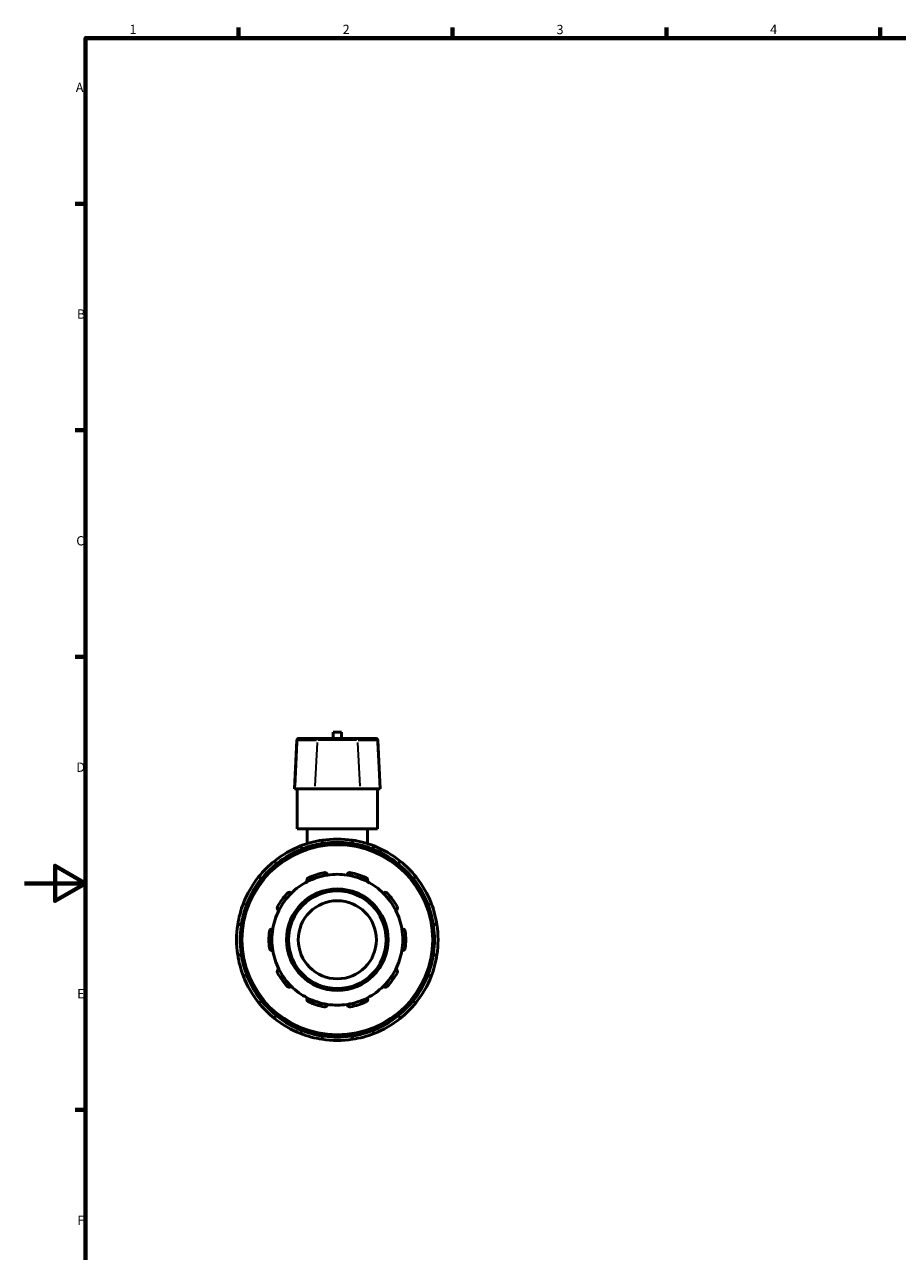
# Model space of a CAD drawing. Units: millimetres. Extents: x 0 to 900, y -255 to 612.
# Drawn here: x 0 to 286, y 176 to 578 of the extents above; entities that cross this region are included whole.
import ezdxf

# ---------------------------------------------------------------- set-up
doc = ezdxf.new("R2010")
doc.units = ezdxf.units.MM
for name, color, linetype, lineweight in [('Border (ANSI)', 7, 'Continuous', 70), ('Visible (ANSI)', 7, 'Continuous', 50), ('Visible Narrow (ANSI)', 7, 'Continuous', 35)]:
    doc.layers.add(name, color=color, linetype=linetype, lineweight=lineweight)
doc.styles.add('Note Text (ANSI)', font='tahoma.ttf')

# ---------------------------------------------------------------- blocks, each defined once
blk = doc.blocks.new('Borders Default Border')
at = {"layer": 'Border (ANSI)'}
for p, q in [((70.08, 574), (70.08, 577.45)), ((140.17, 574), (140.17, 577.45)), ((210.25, 574), (210.25, 577.45)), ((280.33, 574), (280.33, 577.45)), ((20, 519.75), (16.55, 519.75)), ((20, 445.5), (16.55, 445.5)), ((20, 371.25), (16.55, 371.25)), ((20, 222.75), (16.55, 222.75))]:
    blk.add_line(p, q, dxfattribs=at)
at = {"layer": 'Border (ANSI)', "flags": 128}
for points in [[(20, 20), (20, 574), (821, 574), (821, 20), (20, 20)], [(0, 297), (20, 297), (10, 302.77), (10, 291.23), (20, 297)]]:
    blk.add_lwpolyline(points, dxfattribs=at)
at = {"layer": 'Border (ANSI)', "char_height": 3.05, "attachment_point": 7, "style": 'Note Text (ANSI)'}
for s, insert in [('1', (34.35, 574.4)), ('2', (104.2, 574.4)), ('3', (174.26, 574.34)), ('4', (244.23, 574.4)), ('A', (16.78, 555.35)), ('B', (17.15, 481.1)), ('C', (16.95, 406.8)), ('D', (16.96, 332.6)), ('E', (17.21, 258.35)), ('F', (17.29, 184.1))]:
    blk.add_mtext(s, dxfattribs=dict(at, insert=insert))

msp = doc.modelspace()

# ---------------------------------------------------------------- linework, layer by layer
at = {"layer": 'Visible (ANSI)'}
for p, q in [((103.779, 346.507), (101.139, 346.507)), ((101.139, 344.527), (101.139, 346.507)), ((103.779, 344.527), (103.779, 346.507)), ((89.227, 343.921), (88.394, 328.027)), ((89.866, 344.527), (90.027, 344.527)), ((96.543, 344.527), (90.027, 344.527)), ((96.543, 344.527), (108.375, 344.527)), ((114.89, 344.527), (108.375, 344.527)), ((114.89, 344.527), (115.051, 344.527)), ((115.69, 343.921), (116.523, 328.027)), ((88.574, 328.027), (88.394, 328.027)), ((88.574, 328.027), (95.089, 328.027)), ((89.259, 314.827), (89.259, 328.027)), ((109.828, 328.027), (95.089, 328.027)), ((109.828, 328.027), (116.343, 328.027)), ((115.659, 314.827), (115.659, 328.027)), ((116.523, 328.027), (116.343, 328.027)), ((115.659, 314.827), (89.259, 314.827)), ((92.559, 314.827), (92.559, 310.007)), ((112.359, 314.827), (112.359, 310.007)), ((97.509, 309.818), (97.509, 310.183)), ((107.409, 310.183), (107.409, 309.818)), ((90.918, 308.417), (91.1, 308.101)), ((113.817, 308.101), (113.999, 308.417)), ((82.526, 303.151), (82.344, 303.467)), ((122.573, 303.467), (122.391, 303.151)), ((77.519, 298.642), (77.835, 298.46)), ((127.082, 298.46), (127.398, 298.642)), ((72.885, 289.886), (72.569, 290.068)), ((132.348, 290.068), (132.032, 289.886)), ((70.803, 283.477), (71.168, 283.477)), ((133.749, 283.477), (134.114, 283.477)), ((71.168, 273.577), (70.803, 273.577)), ((134.114, 273.577), (133.749, 273.577)), ((72.569, 266.987), (72.885, 267.169)), ((132.032, 267.169), (132.348, 266.987)), ((77.835, 258.595), (77.519, 258.413)), ((127.398, 258.413), (127.082, 258.595)), ((82.344, 253.588), (82.526, 253.904)), ((122.391, 253.904), (122.573, 253.588)), ((91.1, 248.954), (90.918, 248.638)), ((97.509, 246.872), (97.509, 247.236)), ((107.409, 247.236), (107.409, 246.872)), ((113.999, 248.638), (113.817, 248.954))]:
    msp.add_line(p, q, dxfattribs=at)
for radius in [31.68, 16.64, 16, 12.8]:
    msp.add_circle((102.459, 278.527), radius, dxfattribs=at)
for centre, radius, start, end in [((89.866, 343.887), 0.64, 90, 177), ((115.051, 343.887), 0.64, 3, 90), ((102.459, 278.527), 33, 98.62693, 111.37307), ((102.459, 278.527), 33, 81.37307, 98.62693), ((102.459, 278.527), 33, 68.62693, 81.37307), ((102.459, 278.527), 33, 111.37307, 128.62693), ((102.459, 278.527), 33, 51.37307, 68.62693), ((102.459, 278.527), 33, 128.62693, 141.37307), ((102.459, 278.527), 33, 38.62693, 51.37307), ((102.459, 278.527), 33, 141.37307, 158.62693), ((102.459, 278.527), 21.44, 117.41632, 134.58368), ((102.459, 278.527), 21.44, 98.58368, 117.41632), ((102.459, 278.527), 22.4, 101.14938, 114.85062), ((102.459, 278.527), 21.44, 81.41632, 98.58368), ((102.459, 278.527), 21.44, 62.58368, 81.41632), ((102.459, 278.527), 22.4, 65.14938, 78.85062), ((102.459, 278.527), 21.44, 45.41632, 62.58368), ((102.459, 278.527), 33, 21.37307, 38.62693), ((102.459, 278.527), 22.4, 137.14938, 150.85062), ((102.459, 278.527), 21.44, 134.58368, 153.41632), ((102.459, 278.527), 21.44, 26.58368, 45.41632), ((102.459, 278.527), 22.4, 29.14938, 42.85062), ((102.459, 278.527), 33, 158.62693, 171.37307), ((102.459, 278.527), 33, 8.62693, 21.37307), ((102.459, 278.527), 21.44, 153.41632, 170.58368), ((102.459, 278.527), 21.44, 9.41632, 26.58368), ((102.459, 278.527), 33, 171.37307, 188.62693), ((102.459, 278.527), 21.44, 170.58368, 189.41632), ((102.459, 278.527), 21.44, 350.58368, 9.41632), ((102.459, 278.527), 33, 351.37307, 8.62693), ((102.459, 278.527), 22.4, 173.14938, 186.85062), ((102.459, 278.527), 22.4, 353.14938, 6.85062), ((102.459, 278.527), 33, 188.62693, 201.37307), ((102.459, 278.527), 21.44, 189.41632, 206.58368), ((102.459, 278.527), 21.44, 333.41632, 350.58368), ((102.459, 278.527), 33, 338.62693, 351.37307), ((102.459, 278.527), 33, 201.37307, 218.62693), ((102.459, 278.527), 22.4, 209.14938, 222.85062), ((102.459, 278.527), 21.44, 206.58368, 225.41632), ((102.459, 278.527), 21.44, 314.58368, 333.41632), ((102.459, 278.527), 22.4, 317.14938, 330.85062), ((102.459, 278.527), 33, 321.37307, 338.62693), ((102.459, 278.527), 21.44, 225.41632, 242.58368), ((102.459, 278.527), 21.44, 297.41632, 314.58368), ((102.459, 278.527), 33, 218.62693, 231.37307), ((102.459, 278.527), 21.44, 242.58368, 261.41632), ((102.459, 278.527), 22.4, 245.14938, 258.85062), ((102.459, 278.527), 21.44, 278.58368, 297.41632), ((102.459, 278.527), 22.4, 281.14938, 294.85062), ((102.459, 278.527), 33, 308.62693, 321.37307), ((102.459, 278.527), 21.44, 261.41632, 278.58368), ((102.459, 278.527), 33, 231.37307, 248.62693), ((102.459, 278.527), 33, 291.37307, 308.62693), ((102.459, 278.527), 33, 248.62693, 261.37307), ((102.459, 278.527), 33, 261.37307, 278.62693), ((102.459, 278.527), 33, 278.62693, 291.37307)]:
    msp.add_arc(centre, radius, start, end, dxfattribs=at)
for points, knots in [([(97.509, 310.183), (97.509, 310.303), (97.509, 310.445), (97.509, 310.667), (97.509, 310.786), (97.509, 310.955), (97.509, 311.035), (97.509, 311.126), (97.509, 311.154), (97.509, 311.154)], [-0.14301565, -0.14301565, -0.14301565, -0.14301565, -0.10690805, -0.10690805, -0.07103006, -0.07103006, -0.0354116, -0.0354116, 0, 0, 0, 0]), ([(107.409, 311.154), (107.409, 311.154), (107.409, 311.126), (107.409, 311.035), (107.409, 310.955), (107.409, 310.786), (107.409, 310.667), (107.409, 310.445), (107.409, 310.303), (107.409, 310.183)], [0, 0, 0, 0, 0.0354116, 0.0354116, 0.07103006, 0.07103006, 0.10690805, 0.10690805, 0.14301565, 0.14301565, 0.14301565, 0.14301565]), ([(90.432, 309.258), (90.432, 309.258), (90.446, 309.234), (90.492, 309.155), (90.531, 309.086), (90.616, 308.939), (90.676, 308.836), (90.787, 308.644), (90.858, 308.521), (90.918, 308.417)], [0, 0, 0, 0, 0.0354116, 0.0354116, 0.07103006, 0.07103006, 0.10690805, 0.10690805, 0.14301565, 0.14301565, 0.14301565, 0.14301565]), ([(113.999, 308.417), (114.06, 308.521), (114.13, 308.644), (114.241, 308.836), (114.301, 308.939), (114.386, 309.086), (114.426, 309.155), (114.471, 309.234), (114.485, 309.258), (114.485, 309.258)], [-0.14301565, -0.14301565, -0.14301565, -0.14301565, -0.10690805, -0.10690805, -0.07103006, -0.07103006, -0.0354116, -0.0354116, 0, 0, 0, 0]), ([(82.344, 303.467), (82.284, 303.571), (82.213, 303.694), (82.102, 303.886), (82.042, 303.989), (81.958, 304.136), (81.918, 304.205), (81.872, 304.284), (81.858, 304.308), (81.858, 304.308)], [-0.14301565, -0.14301565, -0.14301565, -0.14301565, -0.10690805, -0.10690805, -0.07103006, -0.07103006, -0.0354116, -0.0354116, 0, 0, 0, 0]), ([(123.059, 304.308), (123.059, 304.308), (123.045, 304.284), (122.999, 304.205), (122.959, 304.136), (122.875, 303.989), (122.815, 303.886), (122.704, 303.694), (122.633, 303.571), (122.573, 303.467)], [0, 0, 0, 0, 0.0354116, 0.0354116, 0.07103006, 0.07103006, 0.10690805, 0.10690805, 0.14301565, 0.14301565, 0.14301565, 0.14301565]), ([(76.678, 299.128), (76.678, 299.128), (76.702, 299.114), (76.781, 299.068), (76.85, 299.028), (76.996, 298.944), (77.1, 298.884), (77.292, 298.773), (77.415, 298.702), (77.519, 298.642)], [0, 0, 0, 0, 0.0354116, 0.0354116, 0.07103006, 0.07103006, 0.10690805, 0.10690805, 0.14301565, 0.14301565, 0.14301565, 0.14301565]), ([(92.586, 297.559), (92.538, 297.659), (92.503, 297.775), (92.481, 298.027), (92.496, 298.164), (92.576, 298.398), (92.637, 298.511), (92.766, 298.661), (92.815, 298.707), (92.924, 298.789), (92.983, 298.825), (93.045, 298.853)], [0.34517896, 0.34517896, 0.34517896, 0.34517896, 0.39183314, 0.39183314, 0.44151314, 0.44151314, 0.48234424, 0.48234424, 0.50275979, 0.50275979, 0.52317534, 0.52317534, 0.52317534, 0.52317534]), ([(98.127, 300.505), (98.194, 300.518), (98.263, 300.524), (98.399, 300.521), (98.466, 300.513), (98.658, 300.468), (98.774, 300.412), (98.976, 300.27), (99.069, 300.168), (99.199, 299.951), (99.24, 299.837), (99.259, 299.727)], [0.18102221, 0.18102221, 0.18102221, 0.18102221, 0.20143776, 0.20143776, 0.22185331, 0.22185331, 0.26268442, 0.26268442, 0.31236442, 0.31236442, 0.3590186, 0.3590186, 0.3590186, 0.3590186]), ([(105.659, 299.727), (105.678, 299.837), (105.718, 299.951), (105.848, 300.168), (105.941, 300.27), (106.143, 300.412), (106.259, 300.468), (106.451, 300.513), (106.518, 300.521), (106.654, 300.524), (106.723, 300.518), (106.79, 300.505)], [0.34517896, 0.34517896, 0.34517896, 0.34517896, 0.39183314, 0.39183314, 0.44151314, 0.44151314, 0.48234424, 0.48234424, 0.50275979, 0.50275979, 0.52317534, 0.52317534, 0.52317534, 0.52317534]), ([(111.872, 298.853), (111.934, 298.825), (111.993, 298.789), (112.102, 298.707), (112.151, 298.661), (112.281, 298.511), (112.341, 298.398), (112.421, 298.164), (112.437, 298.027), (112.414, 297.775), (112.38, 297.659), (112.331, 297.559)], [0.18102221, 0.18102221, 0.18102221, 0.18102221, 0.20143776, 0.20143776, 0.22185331, 0.22185331, 0.26268442, 0.26268442, 0.31236442, 0.31236442, 0.3590186, 0.3590186, 0.3590186, 0.3590186]), ([(127.398, 298.642), (127.502, 298.702), (127.625, 298.773), (127.817, 298.884), (127.921, 298.944), (128.067, 299.028), (128.136, 299.068), (128.215, 299.114), (128.239, 299.128), (128.239, 299.128)], [-0.14301565, -0.14301565, -0.14301565, -0.14301565, -0.10690805, -0.10690805, -0.07103006, -0.07103006, -0.0354116, -0.0354116, 0, 0, 0, 0]), ([(86.036, 293.761), (86.083, 293.811), (86.135, 293.857), (86.246, 293.934), (86.306, 293.967), (86.488, 294.044), (86.614, 294.067), (86.861, 294.07), (86.996, 294.043), (87.229, 293.944), (87.329, 293.875), (87.409, 293.797)], [0.18102221, 0.18102221, 0.18102221, 0.18102221, 0.20143776, 0.20143776, 0.22185331, 0.22185331, 0.26268442, 0.26268442, 0.31236442, 0.31236442, 0.3590186, 0.3590186, 0.3590186, 0.3590186]), ([(117.508, 293.797), (117.588, 293.875), (117.688, 293.944), (117.921, 294.043), (118.056, 294.07), (118.303, 294.067), (118.429, 294.044), (118.611, 293.967), (118.671, 293.934), (118.782, 293.857), (118.834, 293.811), (118.881, 293.761)], [0.34517896, 0.34517896, 0.34517896, 0.34517896, 0.39183314, 0.39183314, 0.44151314, 0.44151314, 0.48234424, 0.48234424, 0.50275979, 0.50275979, 0.52317534, 0.52317534, 0.52317534, 0.52317534]), ([(72.569, 290.068), (72.465, 290.128), (72.342, 290.199), (72.15, 290.31), (72.046, 290.37), (71.9, 290.455), (71.831, 290.494), (71.752, 290.54), (71.728, 290.554), (71.728, 290.554)], [-0.14301565, -0.14301565, -0.14301565, -0.14301565, -0.10690805, -0.10690805, -0.07103006, -0.07103006, -0.0354116, -0.0354116, 0, 0, 0, 0]), ([(133.189, 290.554), (133.189, 290.554), (133.165, 290.54), (133.086, 290.494), (133.017, 290.455), (132.871, 290.37), (132.767, 290.31), (132.575, 290.199), (132.452, 290.128), (132.348, 290.068)], [0, 0, 0, 0, 0.0354116, 0.0354116, 0.07103006, 0.07103006, 0.10690805, 0.10690805, 0.14301565, 0.14301565, 0.14301565, 0.14301565]), ([(83.285, 288.122), (83.187, 288.174), (83.091, 288.247), (82.924, 288.438), (82.856, 288.558), (82.784, 288.794), (82.766, 288.922), (82.783, 289.118), (82.796, 289.185), (82.835, 289.315), (82.862, 289.379), (82.895, 289.438)], [0.34517896, 0.34517896, 0.34517896, 0.34517896, 0.39183314, 0.39183314, 0.44151314, 0.44151314, 0.48234424, 0.48234424, 0.50275979, 0.50275979, 0.52317534, 0.52317534, 0.52317534, 0.52317534]), ([(122.022, 289.438), (122.055, 289.379), (122.082, 289.315), (122.121, 289.185), (122.134, 289.118), (122.151, 288.922), (122.133, 288.794), (122.061, 288.558), (121.993, 288.438), (121.826, 288.247), (121.73, 288.174), (121.632, 288.122)], [0.18102221, 0.18102221, 0.18102221, 0.18102221, 0.20143776, 0.20143776, 0.22185331, 0.22185331, 0.26268442, 0.26268442, 0.31236442, 0.31236442, 0.3590186, 0.3590186, 0.3590186, 0.3590186]), ([(69.832, 283.477), (69.832, 283.477), (69.86, 283.477), (69.951, 283.477), (70.031, 283.477), (70.2, 283.477), (70.319, 283.477), (70.541, 283.477), (70.683, 283.477), (70.803, 283.477)], [0, 0, 0, 0, 0.0354116, 0.0354116, 0.07103006, 0.07103006, 0.10690805, 0.10690805, 0.14301565, 0.14301565, 0.14301565, 0.14301565]), ([(80.218, 281.199), (80.227, 281.267), (80.242, 281.334), (80.286, 281.463), (80.315, 281.524), (80.417, 281.693), (80.506, 281.786), (80.704, 281.934), (80.83, 281.991), (81.076, 282.048), (81.197, 282.051), (81.307, 282.035)], [0.18102221, 0.18102221, 0.18102221, 0.18102221, 0.20143776, 0.20143776, 0.22185331, 0.22185331, 0.26268442, 0.26268442, 0.31236442, 0.31236442, 0.3590186, 0.3590186, 0.3590186, 0.3590186]), ([(123.61, 282.035), (123.72, 282.051), (123.841, 282.048), (124.087, 281.991), (124.213, 281.934), (124.411, 281.786), (124.5, 281.693), (124.602, 281.524), (124.631, 281.463), (124.675, 281.334), (124.691, 281.267), (124.699, 281.199)], [0.34517896, 0.34517896, 0.34517896, 0.34517896, 0.39183314, 0.39183314, 0.44151314, 0.44151314, 0.48234424, 0.48234424, 0.50275979, 0.50275979, 0.52317534, 0.52317534, 0.52317534, 0.52317534]), ([(134.114, 283.477), (134.234, 283.477), (134.376, 283.477), (134.598, 283.477), (134.717, 283.477), (134.887, 283.477), (134.966, 283.477), (135.057, 283.477), (135.085, 283.477), (135.085, 283.477)], [-0.14301565, -0.14301565, -0.14301565, -0.14301565, -0.10690805, -0.10690805, -0.07103006, -0.07103006, -0.0354116, -0.0354116, 0, 0, 0, 0]), ([(70.803, 273.577), (70.683, 273.577), (70.541, 273.577), (70.319, 273.577), (70.2, 273.577), (70.031, 273.577), (69.951, 273.577), (69.86, 273.577), (69.832, 273.577), (69.832, 273.577)], [-0.14301565, -0.14301565, -0.14301565, -0.14301565, -0.10690805, -0.10690805, -0.07103006, -0.07103006, -0.0354116, -0.0354116, 0, 0, 0, 0]), ([(81.307, 275.02), (81.197, 275.004), (81.076, 275.007), (80.83, 275.064), (80.704, 275.121), (80.506, 275.269), (80.417, 275.362), (80.315, 275.531), (80.286, 275.592), (80.242, 275.721), (80.227, 275.788), (80.218, 275.855)], [0.34517896, 0.34517896, 0.34517896, 0.34517896, 0.39183314, 0.39183314, 0.44151314, 0.44151314, 0.48234424, 0.48234424, 0.50275979, 0.50275979, 0.52317534, 0.52317534, 0.52317534, 0.52317534]), ([(124.699, 275.855), (124.691, 275.788), (124.675, 275.721), (124.631, 275.592), (124.602, 275.531), (124.5, 275.362), (124.411, 275.269), (124.213, 275.121), (124.087, 275.064), (123.841, 275.007), (123.72, 275.004), (123.61, 275.02)], [0.18102221, 0.18102221, 0.18102221, 0.18102221, 0.20143776, 0.20143776, 0.22185331, 0.22185331, 0.26268442, 0.26268442, 0.31236442, 0.31236442, 0.3590186, 0.3590186, 0.3590186, 0.3590186]), ([(135.085, 273.577), (135.085, 273.577), (135.057, 273.577), (134.966, 273.577), (134.887, 273.577), (134.717, 273.577), (134.598, 273.577), (134.376, 273.577), (134.234, 273.577), (134.114, 273.577)], [0, 0, 0, 0, 0.0354116, 0.0354116, 0.07103006, 0.07103006, 0.10690805, 0.10690805, 0.14301565, 0.14301565, 0.14301565, 0.14301565]), ([(71.728, 266.501), (71.728, 266.501), (71.752, 266.515), (71.831, 266.56), (71.9, 266.6), (72.046, 266.685), (72.15, 266.745), (72.342, 266.856), (72.465, 266.926), (72.569, 266.987)], [0, 0, 0, 0, 0.0354116, 0.0354116, 0.07103006, 0.07103006, 0.10690805, 0.10690805, 0.14301565, 0.14301565, 0.14301565, 0.14301565]), ([(82.895, 267.617), (82.862, 267.676), (82.835, 267.74), (82.796, 267.87), (82.783, 267.936), (82.766, 268.133), (82.784, 268.261), (82.856, 268.497), (82.924, 268.617), (83.091, 268.807), (83.187, 268.881), (83.285, 268.933)], [0.18102221, 0.18102221, 0.18102221, 0.18102221, 0.20143776, 0.20143776, 0.22185331, 0.22185331, 0.26268442, 0.26268442, 0.31236442, 0.31236442, 0.3590186, 0.3590186, 0.3590186, 0.3590186]), ([(121.632, 268.933), (121.73, 268.881), (121.826, 268.807), (121.993, 268.617), (122.061, 268.497), (122.133, 268.261), (122.151, 268.133), (122.134, 267.936), (122.121, 267.87), (122.082, 267.74), (122.055, 267.676), (122.022, 267.617)], [0.34517896, 0.34517896, 0.34517896, 0.34517896, 0.39183314, 0.39183314, 0.44151314, 0.44151314, 0.48234424, 0.48234424, 0.50275979, 0.50275979, 0.52317534, 0.52317534, 0.52317534, 0.52317534]), ([(132.348, 266.987), (132.452, 266.926), (132.575, 266.856), (132.767, 266.745), (132.871, 266.685), (133.017, 266.6), (133.086, 266.56), (133.165, 266.515), (133.189, 266.501), (133.189, 266.501)], [-0.14301565, -0.14301565, -0.14301565, -0.14301565, -0.10690805, -0.10690805, -0.07103006, -0.07103006, -0.0354116, -0.0354116, 0, 0, 0, 0]), ([(87.409, 263.257), (87.329, 263.18), (87.229, 263.111), (86.996, 263.012), (86.861, 262.984), (86.614, 262.988), (86.488, 263.011), (86.306, 263.088), (86.246, 263.12), (86.135, 263.198), (86.083, 263.243), (86.036, 263.293)], [0.34517896, 0.34517896, 0.34517896, 0.34517896, 0.39183314, 0.39183314, 0.44151314, 0.44151314, 0.48234424, 0.48234424, 0.50275979, 0.50275979, 0.52317534, 0.52317534, 0.52317534, 0.52317534]), ([(118.881, 263.293), (118.834, 263.243), (118.782, 263.198), (118.671, 263.12), (118.611, 263.088), (118.429, 263.011), (118.303, 262.988), (118.056, 262.984), (117.921, 263.012), (117.688, 263.111), (117.588, 263.18), (117.508, 263.257)], [0.18102221, 0.18102221, 0.18102221, 0.18102221, 0.20143776, 0.20143776, 0.22185331, 0.22185331, 0.26268442, 0.26268442, 0.31236442, 0.31236442, 0.3590186, 0.3590186, 0.3590186, 0.3590186]), ([(77.519, 258.413), (77.415, 258.353), (77.292, 258.282), (77.1, 258.171), (76.996, 258.111), (76.85, 258.027), (76.781, 257.987), (76.702, 257.941), (76.678, 257.927), (76.678, 257.927)], [-0.14301565, -0.14301565, -0.14301565, -0.14301565, -0.10690805, -0.10690805, -0.07103006, -0.07103006, -0.0354116, -0.0354116, 0, 0, 0, 0]), ([(93.045, 258.201), (92.983, 258.23), (92.924, 258.266), (92.815, 258.348), (92.766, 258.394), (92.637, 258.543), (92.576, 258.657), (92.496, 258.89), (92.481, 259.027), (92.503, 259.28), (92.538, 259.396), (92.586, 259.495)], [0.18102221, 0.18102221, 0.18102221, 0.18102221, 0.20143776, 0.20143776, 0.22185331, 0.22185331, 0.26268442, 0.26268442, 0.31236442, 0.31236442, 0.3590186, 0.3590186, 0.3590186, 0.3590186]), ([(112.331, 259.495), (112.38, 259.396), (112.414, 259.28), (112.437, 259.027), (112.421, 258.89), (112.341, 258.657), (112.281, 258.543), (112.151, 258.394), (112.102, 258.348), (111.993, 258.266), (111.934, 258.23), (111.872, 258.201)], [0.34517896, 0.34517896, 0.34517896, 0.34517896, 0.39183314, 0.39183314, 0.44151314, 0.44151314, 0.48234424, 0.48234424, 0.50275979, 0.50275979, 0.52317534, 0.52317534, 0.52317534, 0.52317534]), ([(128.239, 257.927), (128.239, 257.927), (128.215, 257.941), (128.136, 257.987), (128.067, 258.027), (127.921, 258.111), (127.817, 258.171), (127.625, 258.282), (127.502, 258.353), (127.398, 258.413)], [0, 0, 0, 0, 0.0354116, 0.0354116, 0.07103006, 0.07103006, 0.10690805, 0.10690805, 0.14301565, 0.14301565, 0.14301565, 0.14301565]), ([(81.858, 252.747), (81.858, 252.747), (81.872, 252.771), (81.918, 252.85), (81.958, 252.919), (82.042, 253.065), (82.102, 253.169), (82.213, 253.361), (82.284, 253.484), (82.344, 253.588)], [0, 0, 0, 0, 0.0354116, 0.0354116, 0.07103006, 0.07103006, 0.10690805, 0.10690805, 0.14301565, 0.14301565, 0.14301565, 0.14301565]), ([(99.259, 257.328), (99.24, 257.218), (99.199, 257.104), (99.069, 256.887), (98.976, 256.785), (98.774, 256.643), (98.658, 256.587), (98.466, 256.542), (98.399, 256.533), (98.263, 256.531), (98.194, 256.537), (98.127, 256.55)], [0.34517896, 0.34517896, 0.34517896, 0.34517896, 0.39183314, 0.39183314, 0.44151314, 0.44151314, 0.48234424, 0.48234424, 0.50275979, 0.50275979, 0.52317534, 0.52317534, 0.52317534, 0.52317534]), ([(106.79, 256.55), (106.723, 256.537), (106.654, 256.531), (106.518, 256.533), (106.451, 256.542), (106.259, 256.587), (106.143, 256.643), (105.941, 256.785), (105.848, 256.887), (105.718, 257.104), (105.678, 257.218), (105.659, 257.328)], [0.18102221, 0.18102221, 0.18102221, 0.18102221, 0.20143776, 0.20143776, 0.22185331, 0.22185331, 0.26268442, 0.26268442, 0.31236442, 0.31236442, 0.3590186, 0.3590186, 0.3590186, 0.3590186]), ([(122.573, 253.588), (122.633, 253.484), (122.704, 253.361), (122.815, 253.169), (122.875, 253.065), (122.959, 252.919), (122.999, 252.85), (123.045, 252.771), (123.059, 252.747), (123.059, 252.747)], [-0.14301565, -0.14301565, -0.14301565, -0.14301565, -0.10690805, -0.10690805, -0.07103006, -0.07103006, -0.0354116, -0.0354116, 0, 0, 0, 0]), ([(90.918, 248.638), (90.858, 248.534), (90.787, 248.411), (90.676, 248.219), (90.616, 248.115), (90.531, 247.969), (90.492, 247.9), (90.446, 247.821), (90.432, 247.797), (90.432, 247.797)], [-0.14301565, -0.14301565, -0.14301565, -0.14301565, -0.10690805, -0.10690805, -0.07103006, -0.07103006, -0.0354116, -0.0354116, 0, 0, 0, 0]), ([(97.509, 245.901), (97.509, 245.901), (97.509, 245.929), (97.509, 246.02), (97.509, 246.099), (97.509, 246.268), (97.509, 246.388), (97.509, 246.61), (97.509, 246.752), (97.509, 246.872)], [0, 0, 0, 0, 0.0354116, 0.0354116, 0.07103006, 0.07103006, 0.10690805, 0.10690805, 0.14301565, 0.14301565, 0.14301565, 0.14301565]), ([(107.409, 246.872), (107.409, 246.752), (107.409, 246.61), (107.409, 246.388), (107.409, 246.268), (107.409, 246.099), (107.409, 246.02), (107.409, 245.929), (107.409, 245.901), (107.409, 245.901)], [-0.14301565, -0.14301565, -0.14301565, -0.14301565, -0.10690805, -0.10690805, -0.07103006, -0.07103006, -0.0354116, -0.0354116, 0, 0, 0, 0]), ([(114.485, 247.797), (114.485, 247.797), (114.471, 247.821), (114.426, 247.9), (114.386, 247.969), (114.301, 248.115), (114.241, 248.219), (114.13, 248.411), (114.06, 248.534), (113.999, 248.638)], [0, 0, 0, 0, 0.0354116, 0.0354116, 0.07103006, 0.07103006, 0.10690805, 0.10690805, 0.14301565, 0.14301565, 0.14301565, 0.14301565])]:
    msp.add_open_spline(points, degree=3, knots=knots, dxfattribs=at)
at = {"layer": 'Visible Narrow (ANSI)'}
for p, q in [((89.355, 343.126), (88.615, 328.822)), ((89.38, 343.921), (89.227, 343.921)), ((89.722, 343.921), (95.586, 343.921)), ((95.87, 343.126), (95.13, 328.822)), ((108.792, 343.921), (96.125, 343.921)), ((109.047, 343.126), (109.787, 328.822)), ((109.331, 343.921), (115.195, 343.921)), ((115.69, 343.921), (115.538, 343.921)), ((115.562, 343.126), (116.302, 328.822))]:
    msp.add_line(p, q, dxfattribs=at)
msp.add_circle((102.459, 278.527), 31.04, dxfattribs=at)
for start, end in [(99.49873, 110.50127), (82.00127, 97.99873), (69.49873, 80.50127), (112.00127, 127.99873), (52.00127, 67.99873), (129.49873, 140.50127), (39.49873, 50.50127), (142.00127, 157.99873), (22.00127, 37.99873), (159.49873, 170.50127), (9.49873, 20.50127), (172.00127, 187.99873), (352.00127, 7.99873), (189.49873, 200.50127), (339.49873, 350.50127), (202.00127, 217.99873), (322.00127, 337.99873), (219.49873, 230.50127), (309.49873, 320.50127), (232.00127, 247.99873), (292.00127, 307.99873), (249.49873, 260.50127), (262.00127, 277.99873), (279.49873, 290.50127)]:
    msp.add_arc((102.459, 278.527), 32.04, start, end, dxfattribs=at)
for centre, start_param, end_param in [((90.027, 343.887), 0.0759218, 1.4425146), ((96.543, 343.887), 0.0759218, 1.4425146), ((108.375, 343.887), 4.8406707, 6.2072635), ((114.89, 343.887), 4.8406707, 6.2072635)]:
    msp.add_ellipse(centre, major_axis=(0, 0.64), ratio=0.9872108, start_param=start_param, end_param=end_param, dxfattribs=at)

# ---------------------------------------------------------------- block references
msp.add_blockref('Borders Default Border', (0, 0))

doc.saveas('drawing.dxf')
